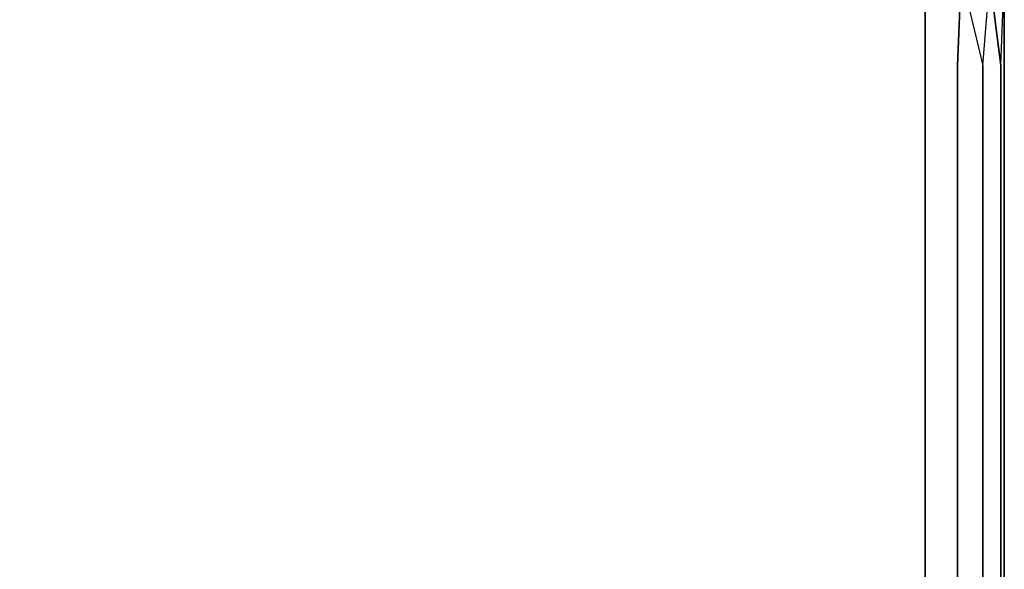
# Model space of a CAD drawing. Units: inches. Extents: x -19.92 to -18.82, y -1.19 to 0.11.
# Drawn here: x -19.22 to -18.82, y -0.54 to -0.32 of the extents above; entities that cross this region are included whole.
import ezdxf

# ---------------------------------------------------------------- set-up
doc = ezdxf.new("R2010")
doc.units = ezdxf.units.IN
doc.header["$MEASUREMENT"] = 0
doc.layers.get('0').update_dxf_attribs({"true_color": 0x8d073a})

msp = doc.modelspace()

# ---------------------------------------------------------------- linework, layer by layer
at = {"color": 156}
for points in [[(-18.85387, -0.26591), (-18.83946, -0.26879), (-18.83946, -0.30192), (-18.83082, -0.33802), (-18.83082, -0.99555), (-18.83946, -1.00996), (-18.8409, -0.99555), (-18.85387, -0.99555), (-19.89152, -0.99555), (-19.89152, -0.33802), (-19.89152, -0.30192), (-19.89152, -0.26591), (-19.90592, -0.24998), (-19.90448, -0.23125), (-19.90448, -0.14906), (-19.90592, -0.11593), (-19.90448, -0.07119), (-19.90448, 0.02252), (-19.91025, 0.02397), (-19.91457, 0.02108), (-19.90592, 0.02829), (-19.91457, 0.02108), (-19.91601, 0.0182)], [(-18.82362, -0.33802), (-18.82218, -0.30336), (-18.82218, -0.27167), (-18.82362, -0.23702), (-18.82218, -0.27311), (-18.82218, -0.24134), (-18.82218, -0.1577), (-18.82218, -0.12745), (-18.82362, -0.10297), (-18.82362, -0.07983), (-18.82794, -0.0972), (-18.83082, -0.07551)], [(-18.83946, -0.30192), (-18.82794, -0.30336), (-18.82362, -0.33802), (-18.82218, -0.30336), (-18.82218, -0.27167), (-18.82362, -0.23702), (-18.82218, -0.27311), (-18.82218, -0.24134), (-18.82218, -0.1577)], [(-18.82794, -1.00996), (-18.82362, -0.99555), (-18.82362, -0.33802), (-18.82794, -0.30336), (-18.82794, -0.27023), (-18.83082, -0.23413), (-18.83946, -0.26879)], [(-18.82794, -0.27023), (-18.82362, -0.23702), (-18.82218, -0.27167), (-18.82218, -0.30336), (-18.82218, -0.33802), (-18.82218, -0.99699), (-18.82218, -1.00708)], [(-18.85387, -0.30192), (-18.85387, -0.33802), (-18.85387, -0.99555), (-19.89152, -0.99555), (-19.89152, -0.33802), (-19.89152, -0.30192)], [(-18.8409, -0.99555), (-18.8409, -0.33802), (-18.8409, -0.99555), (-18.85387, -0.99555), (-18.85387, -0.33802), (-18.85387, -0.30192)], [(-18.83946, -1.00996), (-18.8409, -0.99555), (-18.8409, -0.33802), (-18.83946, -0.30192), (-18.85387, -0.30192)], [(-18.85387, -0.30192), (-18.85387, -0.33802), (-18.85387, -0.99555), (-18.85387, -1.02148), (-18.83946, -1.03733), (-18.85387, -1.04597)], [(-18.83082, -0.33802), (-18.82794, -0.30336), (-18.83946, -0.30192), (-18.83082, -0.33802), (-18.82794, -0.30336)], [(-18.83082, -0.33802), (-18.82794, -0.30336), (-18.82362, -0.33802), (-18.82218, -0.30336)], [(-18.82794, -1.00996), (-18.82794, -1.03445), (-18.83946, -1.03733), (-18.82794, -1.03445), (-18.82794, -1.05605), (-18.82218, -1.04885), (-18.82218, -1.0647), (-18.82362, -1.08207), (-18.82362, -1.12384), (-18.82218, -1.10943), (-18.82218, -1.0691), (-18.82218, -1.05605), (-18.82218, -1.03877), (-18.82218, -1.0186), (-18.82218, -0.99699), (-18.82218, -0.33802), (-18.82218, -0.99699)], [(-18.82218, -0.33802), (-18.82218, -0.99699), (-18.82218, -1.0186), (-18.82218, -1.03877), (-18.82218, -1.05605), (-18.82218, -1.0691), (-18.82218, -1.10943)]]:
    msp.add_lwpolyline(points, dxfattribs=at)
for points in [[(-18.8409, -0.33802), (-18.83946, -0.30192)], [(-18.82218, -0.30336), (-18.82218, -0.33802)], [(-18.83082, -0.99555), (-18.83082, -0.33802)], [(-18.82362, -0.99555), (-18.82362, -0.33802)]]:
    msp.add_lwpolyline(points, close=True, dxfattribs=at)

doc.saveas('drawing.dxf')
